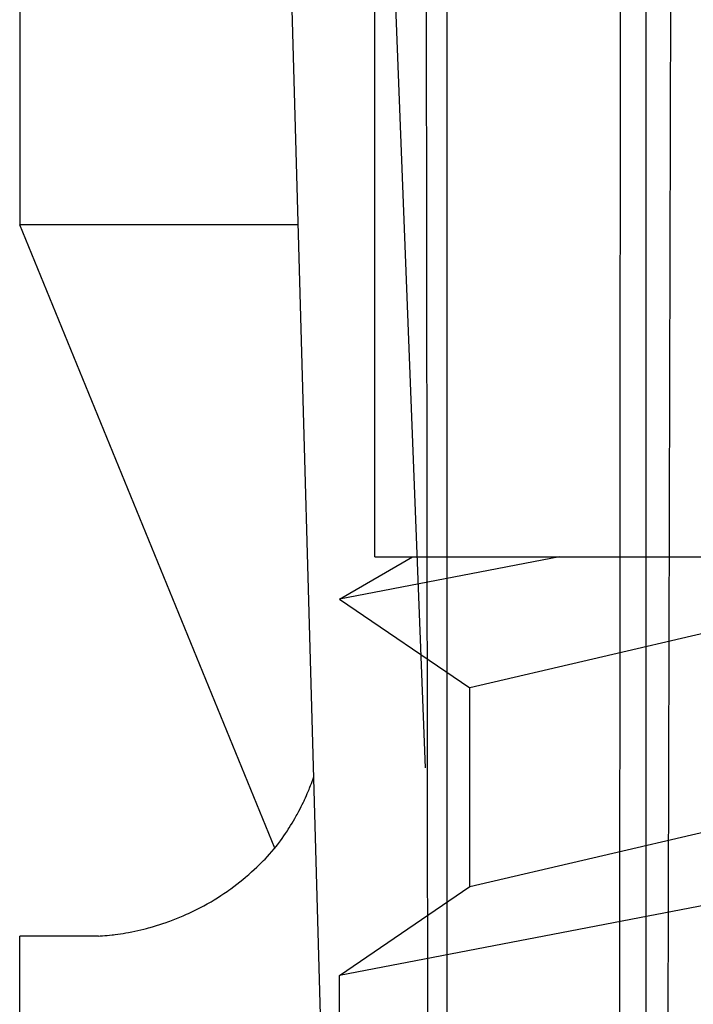
# Model space of a CAD drawing. Extents: x 14 to 285, y 11 to 197.
# Drawn here: x 104 to 104, y 81 to 82 of the extents above; entities that cross this region are included whole.
import ezdxf

# ---------------------------------------------------------------- set-up
doc = ezdxf.new("R2010")
doc.units = 0
doc.header["$MEASUREMENT"] = 0
doc.layers.add('_1-6_アンカ__類', color=7, linetype='CONTINUOUS')

msp = doc.modelspace()

# ---------------------------------------------------------------- linework, layer by layer
at = {"layer": '_1-6_アンカ__類', "color": 7, "linetype": 'Continuous'}
for p, q in [((103.91403, 81.7122), (103.91403, 84.37279)), ((103.87403, 81.1122), (103.7841, 84.3122)), ((103.84781, 84.3122), (103.95637, 81.53424)), ((103.96305, 77.35186), (103.95637, 83.3122)), ((104.1517, 77.3522), (104.16658, 83.27966)), ((103.97513, 77.37383), (103.97513, 82.4122)), ((104.11924, 77.37383), (104.12136, 82.4122)), ((104.14253, 77.3522), (104.14299, 82.4122)), ((103.61403, 82.1922), (103.61403, 81.9922)), ((103.8493, 81.9922), (103.61403, 81.9922)), ((103.82947, 81.46639), (103.61403, 81.9922)), ((104.06984, 81.7122), (103.88403, 81.6766)), ((103.88403, 81.6766), (103.94571, 81.7122)), ((103.91403, 81.7122), (105.07403, 81.7122)), ((104.46714, 81.7122), (103.99403, 81.6016)), ((103.88403, 81.6766), (103.99403, 81.6016)), ((103.99403, 81.43403), (104.99403, 81.66781)), ((103.99403, 81.43403), (103.99403, 81.6016)), ((105.10403, 81.59281), (103.88403, 81.35903)), ((103.85972, 81.5194), (103.86031, 81.52097)), ((103.86031, 81.52097), (103.8609, 81.52254)), ((103.8609, 81.52254), (103.86148, 81.52411)), ((103.86148, 81.52411), (103.86206, 81.52568)), ((103.86206, 81.52568), (103.86239, 81.5266)), ((103.85614, 81.51074), (103.85689, 81.51246)), ((103.85689, 81.51246), (103.85763, 81.51419)), ((103.85763, 81.51419), (103.85834, 81.51593)), ((103.85834, 81.51593), (103.85875, 81.51694)), ((103.85875, 81.51694), (103.85911, 81.51784)), ((103.85911, 81.51784), (103.85972, 81.5194)), ((103.85268, 81.50334), (103.85359, 81.50523)), ((103.85359, 81.50523), (103.85412, 81.50633)), ((103.85412, 81.50633), (103.85458, 81.50732)), ((103.85458, 81.50732), (103.85536, 81.50903)), ((103.85536, 81.50903), (103.85614, 81.51074)), ((103.84824, 81.49479), (103.84882, 81.49586)), ((103.84882, 81.49586), (103.84981, 81.49771)), ((103.84981, 81.49771), (103.85079, 81.49958)), ((103.85079, 81.49958), (103.85174, 81.50145)), ((103.85174, 81.50145), (103.85268, 81.50334)), ((103.84282, 81.48551), (103.84405, 81.48751)), ((103.84405, 81.48751), (103.84525, 81.48953)), ((103.84525, 81.48953), (103.84642, 81.49155)), ((103.84642, 81.49155), (103.84758, 81.4936)), ((103.84758, 81.4936), (103.84824, 81.49479)), ((103.83718, 81.47676), (103.83862, 81.47892)), ((103.83862, 81.47892), (103.84004, 81.4811)), ((103.84004, 81.4811), (103.84086, 81.48236)), ((103.84086, 81.48236), (103.84158, 81.48352)), ((103.84158, 81.48352), (103.84282, 81.48551)), ((103.83171, 81.46925), (103.83263, 81.47044)), ((103.83263, 81.47044), (103.83418, 81.47252)), ((103.83418, 81.47252), (103.8357, 81.47463)), ((103.8357, 81.47463), (103.83718, 81.47676)), ((103.8251, 81.46143), (103.827, 81.46356)), ((103.827, 81.46356), (103.82887, 81.46574)), ((103.82887, 81.46574), (103.83068, 81.46795)), ((103.83068, 81.46795), (103.83171, 81.46925)), ((103.81659, 81.45263), (103.81877, 81.45479)), ((103.81877, 81.45479), (103.82002, 81.45606)), ((103.82002, 81.45606), (103.82118, 81.45725)), ((103.82118, 81.45725), (103.82315, 81.45932)), ((103.82315, 81.45932), (103.8251, 81.46143)), ((103.8076, 81.44432), (103.80989, 81.44635)), ((103.80989, 81.44635), (103.81215, 81.44841)), ((103.81215, 81.44841), (103.81439, 81.45051)), ((103.81439, 81.45051), (103.81659, 81.45263)), ((103.79738, 81.43596), (103.7999, 81.43792)), ((103.7999, 81.43792), (103.80239, 81.43992)), ((103.80239, 81.43992), (103.80484, 81.44196)), ((103.80484, 81.44196), (103.80625, 81.44316)), ((103.80625, 81.44316), (103.8076, 81.44432)), ((103.78655, 81.42817), (103.78922, 81.42999)), ((103.78922, 81.42999), (103.79075, 81.43107)), ((103.79075, 81.43107), (103.79226, 81.43215)), ((103.79226, 81.43215), (103.79483, 81.43403)), ((103.79483, 81.43403), (103.79738, 81.43596)), ((103.88403, 81.35903), (103.99403, 81.43403)), ((103.77398, 81.42033), (103.7756, 81.42127)), ((103.7756, 81.42127), (103.77838, 81.42293)), ((103.77838, 81.42293), (103.78113, 81.42464)), ((103.78113, 81.42464), (103.78385, 81.42638)), ((103.78385, 81.42638), (103.78655, 81.42817)), ((103.75825, 81.41212), (103.76112, 81.41349)), ((103.76112, 81.41349), (103.76397, 81.41491)), ((103.76397, 81.41491), (103.76679, 81.41637)), ((103.76679, 81.41637), (103.7696, 81.41787)), ((103.7696, 81.41787), (103.77238, 81.41942)), ((103.77238, 81.41942), (103.77398, 81.42033)), ((103.73772, 81.40373), (103.73926, 81.40428)), ((103.73926, 81.40428), (103.74092, 81.40488)), ((103.74092, 81.40488), (103.74376, 81.40594)), ((103.74376, 81.40594), (103.74659, 81.40705)), ((103.74659, 81.40705), (103.7494, 81.4082)), ((103.7494, 81.4082), (103.7522, 81.40938)), ((103.7522, 81.40938), (103.75498, 81.41061)), ((103.75498, 81.41061), (103.75658, 81.41134)), ((103.75658, 81.41134), (103.75825, 81.41212)), ((103.70724, 81.39557), (103.7087, 81.39586)), ((103.7087, 81.39586), (103.71122, 81.39637)), ((103.71122, 81.39637), (103.71373, 81.39691)), ((103.71373, 81.39691), (103.71624, 81.39749)), ((103.71624, 81.39749), (103.71874, 81.39809)), ((103.71874, 81.39809), (103.72123, 81.39872)), ((103.72123, 81.39872), (103.72267, 81.3991)), ((103.72267, 81.3991), (103.72425, 81.39953)), ((103.72425, 81.39953), (103.72696, 81.4003)), ((103.72696, 81.4003), (103.72967, 81.4011)), ((103.72967, 81.4011), (103.73236, 81.40194)), ((103.73236, 81.40194), (103.73505, 81.40282)), ((103.73505, 81.40282), (103.73772, 81.40373)), ((103.6807, 81.39224), (103.61403, 81.3922)), ((103.61403, 81.1922), (103.61403, 81.3922)), ((103.6807, 81.39224), (103.68188, 81.39234)), ((103.68188, 81.39234), (103.68392, 81.3925)), ((103.68392, 81.3925), (103.68595, 81.39267)), ((103.68595, 81.39267), (103.68799, 81.39285)), ((103.68799, 81.39285), (103.69002, 81.39305)), ((103.69002, 81.39305), (103.69205, 81.39326)), ((103.69205, 81.39326), (103.69323, 81.39339)), ((103.69323, 81.39339), (103.69455, 81.39355)), ((103.69455, 81.39355), (103.69684, 81.39385)), ((103.69684, 81.39385), (103.69911, 81.39418)), ((103.69911, 81.39418), (103.70139, 81.39454)), ((103.70139, 81.39454), (103.70366, 81.39492)), ((103.70366, 81.39492), (103.70593, 81.39533)), ((103.70593, 81.39533), (103.70724, 81.39557)), ((103.88403, 81.20903), (103.88403, 81.35903))]:
    msp.add_line(p, q, dxfattribs=at)

doc.saveas('drawing.dxf')
